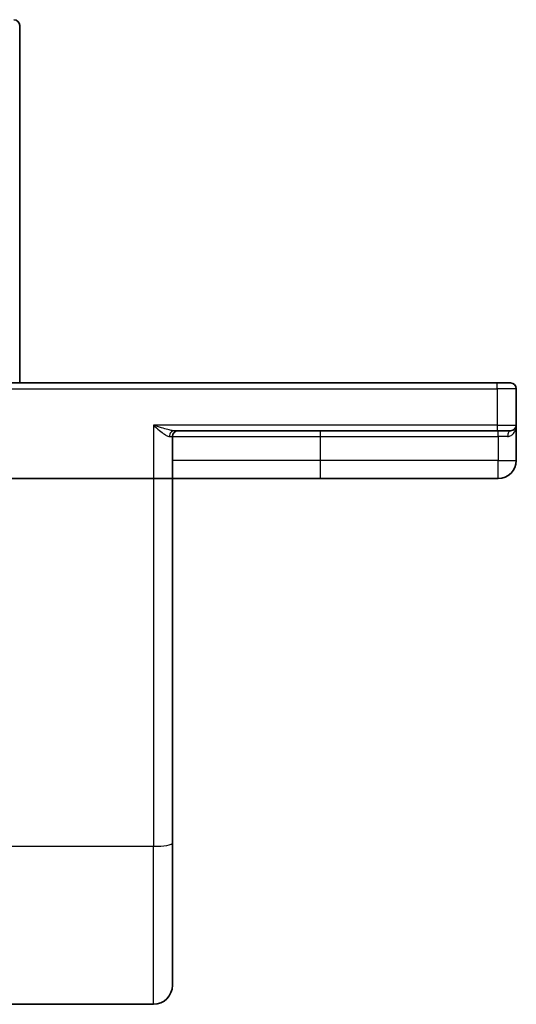
# Model space of a CAD drawing. Units: millimetres. Extents: x 7 to 7877, y 4 to 1550.
# Drawn here: x 1246 to 1272, y 1184 to 1236 of the extents above; entities that cross this region are included whole.
import ezdxf

# ---------------------------------------------------------------- set-up
doc = ezdxf.new("R2010")
doc.units = ezdxf.units.MM
doc.header["$LTSCALE"] = 0.5
doc.layers.add('Visible (ISO)', color=7, linetype='Continuous', lineweight=35)
doc.layers.add('Visible Narrow (ISO)', color=7, linetype='Continuous', lineweight=25)

msp = doc.modelspace()

# ---------------------------------------------------------------- linework, layer by layer
at = {"layer": 'Visible (ISO)'}
for p, q in [((1246.31376, 1216.90044), (1246.31376, 1235.60044)), ((1271.31376, 1216.90044), (1244.06376, 1216.90044)), ((1271.31376, 1216.90044), (1272.01376, 1216.90044)), ((1272.31376, 1214.70044), (1272.31376, 1216.60044)), ((1254.40469, 1214.40044), (1271.31376, 1214.40044)), ((1272.01376, 1214.40044), (1271.31376, 1214.40044)), ((1272.31376, 1212.85044), (1272.31376, 1214.70044)), ((1254.31376, 1211.90044), (1254.31376, 1214.10044)), ((1228.79855, 1211.90044), (1253.31376, 1211.90044)), ((1254.31376, 1211.90044), (1253.31376, 1211.90044)), ((1254.31376, 1192.83761), (1254.31376, 1211.90044)), ((1254.31376, 1211.90044), (1262.06376, 1211.90044)), ((1262.06376, 1211.90044), (1271.36376, 1211.90044)), ((1254.31376, 1192.83761), (1254.31376, 1185.40044)), ((1239.41106, 1184.40044), (1253.31376, 1184.40044))]:
    msp.add_line(p, q, dxfattribs=at)
for centre, radius, start, end in [((1246.01376, 1235.60044), 0.3, 0, 90), ((1272.01376, 1216.60044), 0.3, 0, 90), ((1254.61376, 1214.10044), 0.3, 90, 180), ((1272.01376, 1214.70044), 0.3, 270, 0), ((1271.36376, 1212.85044), 0.95, 270, 0), ((1253.31376, 1185.40044), 1, 270, 0)]:
    msp.add_arc(centre, radius, start, end, dxfattribs=at)
at = {"layer": 'Visible Narrow (ISO)'}
for p, q in [((1243.67325, 1216.60044), (1271.31376, 1216.60044)), ((1271.31376, 1216.60044), (1271.31376, 1216.90044)), ((1272.31376, 1216.60044), (1271.31376, 1216.60044)), ((1271.31376, 1216.60044), (1271.31376, 1214.70044)), ((1253.31376, 1214.70044), (1253.31376, 1211.90044)), ((1271.31376, 1214.70044), (1253.31376, 1214.70044)), ((1262.06376, 1214.10044), (1262.06376, 1214.40044)), ((1271.31376, 1214.70044), (1271.31376, 1214.40044)), ((1271.31376, 1214.70044), (1272.31376, 1214.70044)), ((1271.36376, 1214.10044), (1271.36376, 1214.40044)), ((1254.15206, 1214.10044), (1254.31376, 1214.10044)), ((1254.31376, 1214.10044), (1262.06376, 1214.10044)), ((1262.06376, 1212.85044), (1262.06376, 1214.10044)), ((1262.06376, 1214.10044), (1271.36376, 1214.10044)), ((1271.85776, 1214.10044), (1271.36376, 1214.10044)), ((1271.36376, 1214.10044), (1271.36376, 1212.85044)), ((1262.06376, 1212.85044), (1254.31376, 1212.85044)), ((1271.36376, 1212.85044), (1262.06376, 1212.85044)), ((1262.06376, 1211.90044), (1262.06376, 1212.85044)), ((1271.36376, 1212.85044), (1272.31376, 1212.85044)), ((1271.36376, 1211.90044), (1271.36376, 1212.85044)), ((1253.31376, 1211.90044), (1253.31376, 1192.66396)), ((1236.88507, 1192.66396), (1253.31376, 1192.66396)), ((1253.31376, 1184.40044), (1253.31376, 1192.66396))]:
    msp.add_line(p, q, dxfattribs=at)
for centre, major_axis, ratio, start_param, end_param in [((1254.40469, 1214.10044), (0, 0.3), 0.84208144, 0, 1.57079633), ((1272.01376, 1214.10044), (0, 0.3), 0.52, 0, 1.57079633), ((1253.31376, 1192.83761), (1, 0), 0.17364818, 4.71238898, 6.28318531)]:
    msp.add_ellipse(centre, major_axis=major_axis, ratio=ratio, start_param=start_param, end_param=end_param, dxfattribs=at)
for points, knots in [([(1254.40469, 1214.40044), (1254.37312, 1214.40044), (1254.33809, 1214.4035), (1254.2319, 1214.41861), (1254.15407, 1214.43623), (1253.96487, 1214.48617), (1253.84808, 1214.52224), (1253.59407, 1214.60461), (1253.45321, 1214.6528), (1253.31376, 1214.70044)], [-0.144062089, -0.144062089, -0.144062089, -0.144062089, -0.12650094, -0.12650094, -0.09397132, -0.09397132, -0.050143932, -0.050143932, 0.000524768, 0.000524768, 0.000524768, 0.000524768]), ([(1253.31376, 1214.70044), (1253.42065, 1214.60515), (1253.52862, 1214.50878), (1253.72354, 1214.34404), (1253.81324, 1214.27189), (1253.9588, 1214.17201), (1254.01876, 1214.13677), (1254.10065, 1214.10655), (1254.12768, 1214.10044), (1254.15206, 1214.10044)], [-0.000524768, -0.000524768, -0.000524768, -0.000524768, 0.050143932, 0.050143932, 0.09397132, 0.09397132, 0.12650094, 0.12650094, 0.144062089, 0.144062089, 0.144062089, 0.144062089]), ([(1271.85776, 1214.10044), (1271.89405, 1214.10044), (1271.92884, 1214.10615), (1272.01352, 1214.13215), (1272.05979, 1214.15895), (1272.15199, 1214.23496), (1272.19358, 1214.2882), (1272.25556, 1214.39976), (1272.2773, 1214.45727), (1272.3065, 1214.57649), (1272.31376, 1214.63862), (1272.31376, 1214.70044)], [0, 0, 0, 0, 0.01677051, 0.01677051, 0.043603326, 0.043603326, 0.078485986, 0.078485986, 0.110503294, 0.110503294, 0.143069037, 0.143069037, 0.143069037, 0.143069037])]:
    msp.add_open_spline(points, degree=3, knots=knots, dxfattribs=at)

doc.saveas('drawing.dxf')
